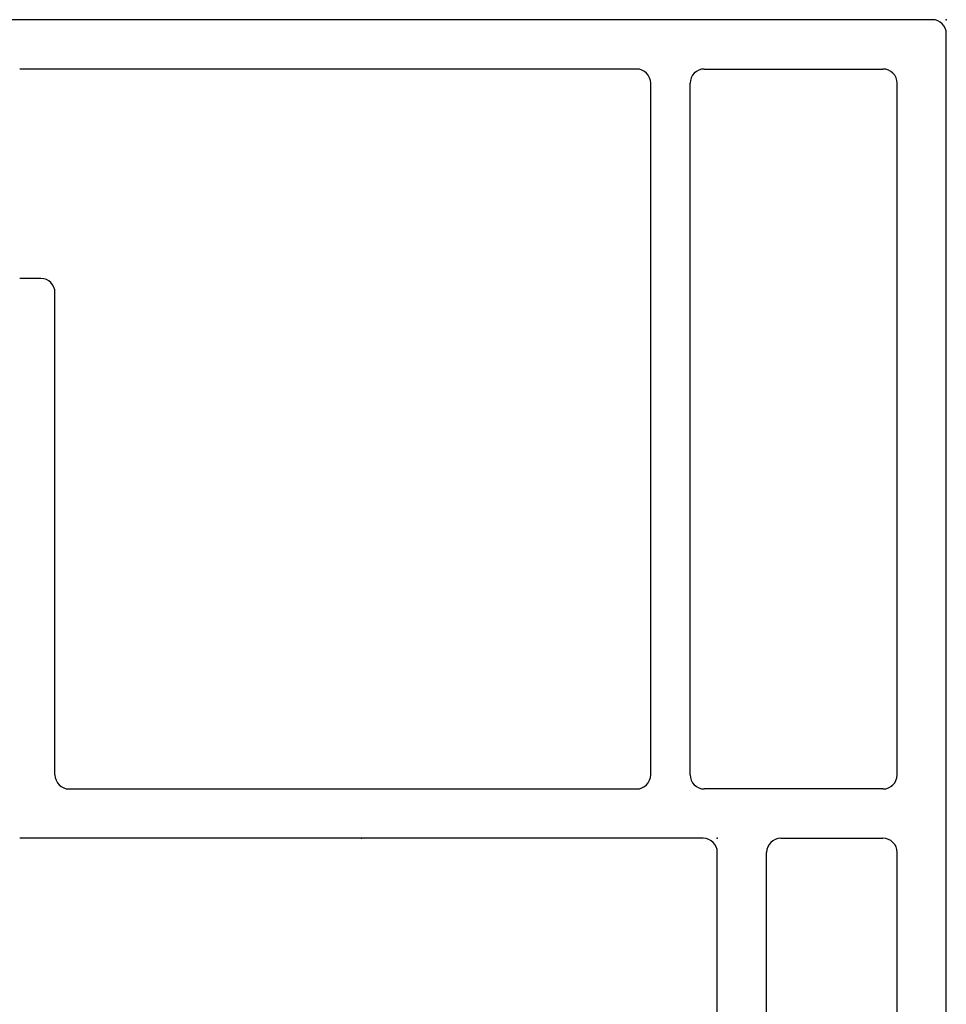
# Model space of a CAD drawing. Extents: x -7.7 to 10.6, y -30 to 3.6.
# Drawn here: x 0.1 to 1.4, y -1.2 to 0.2 of the extents above; entities that cross this region are included whole.
import ezdxf

# ---------------------------------------------------------------- set-up
doc = ezdxf.new("R2010")
doc.units = 0
doc.header["$MEASUREMENT"] = 0
doc.linetypes.add('C_SOLID_M', pattern=[0])
doc.layers.get('0').update_dxf_attribs({"color": 8, "linetype": 'C_SOLID_M'})
doc.layers.add('DITTOS', color=7, linetype='C_SOLID_M')

# ---------------------------------------------------------------- blocks, each defined once
blk = doc.blocks.new('D_0012_')
at = {"color": 94, "linetype": 'CONTINUOUS'}
for p, q in [((-0.02, 0), (-2.73, 0)), ((0, -1.3291), (0, -0.02)), ((-0.4396, -0.07), (-1.315, -0.07)), ((-0.3436, -0.07), (-0.0899, -0.07)), ((-0.4196, -1.0716), (-0.4196, -0.09)), ((-0.3636, -1.0716), (-0.3636, -0.09)), ((-0.0699, -1.0716), (-0.0699, -0.09)), ((-1.285, -0.3672), (-1.315, -0.3672)), ((-1.265, -1.0716), (-1.265, -0.3872)), ((-1.245, -1.0916), (-0.4396, -1.0916)), ((-0.0899, -1.0916), (-0.3436, -1.0916)), ((-0.345, -1.1616), (-1.315, -1.1616)), ((-0.235, -1.1616), (-0.0899, -1.1616)), ((-0.325, -2.1806), (-0.325, -1.1816)), ((-0.255, -2.1806), (-0.255, -1.1816)), ((-0.0699, -1.3291), (-0.0699, -1.1816)), ((-0.0699, -2.1806), (-0.0699, -1.3291)), ((0, -1.8854), (0, -1.3291))]:
    blk.add_line(p, q, dxfattribs=at)
for centre, start, end in [((-0.02, -0.02), 0.0028, 89.9973), ((-0.4396, -0.09), 359.9985, 89.9991), ((-0.3436, -0.09), 89.9999, 180.0005), ((-0.0899, -0.09), 359.9989, 89.9989), ((-1.285, -0.3872), 0.001, 90), ((-1.245, -1.0716), 180.0007, 270.0007), ((-0.4396, -1.0716), 269.998, 359.9992), ((-0.3436, -1.0716), 179.9999, 270.001), ((-0.0899, -1.0716), 269.9992, 359.9992), ((-0.345, -1.1816), 0.0028, 89.9973), ((-0.235, -1.1816), 90.0046, 179.9931), ((-0.0899, -1.1816), 359.9989, 89.9989)]:
    blk.add_arc(centre, 0.02, start, end, dxfattribs=at)
at = {"linetype": 'CONTINUOUS'}
for p in [(0, 0), (-0.83, -1.1616), (-0.325, -1.1616)]:
    blk.add_point(p, dxfattribs=at).dxf.unprotected_set("ltscale", 0)
blk = doc.blocks.new('D_0033_')
at = {"linetype": 'CONTINUOUS'}
blk.add_point((0, 0), dxfattribs=at).dxf.unprotected_set("ltscale", 0)
blk = doc.blocks.new('D_0011_')
at = {"linetype": 'CONTINUOUS'}
for p in [(0, 0), (0, 0), (0, 0), (0, 0), (-0.83, -1.1616), (-0.83, -1.1616), (-0.325, -1.1616), (-0.325, -1.1616)]:
    blk.add_point(p, dxfattribs=at).dxf.unprotected_set("ltscale", 0)
at = {"layer": 'DITTOS', "linetype": 'CONTINUOUS'}
blk.add_blockref('D_0012_', (0, 0), dxfattribs=at).dxf.unprotected_set("ltscale", 0)
at = {"layer": 'DITTOS', "linetype": 'CONTINUOUS', "rotation": 270}
blk.add_blockref('D_0033_', (0, 0), dxfattribs=at).dxf.unprotected_set("ltscale", 0)
blk = doc.blocks.new('D_0001_')
at = {"linetype": 'CONTINUOUS'}
blk.add_point((0, 4.5563), dxfattribs=at).dxf.unprotected_set("ltscale", 0)
blk.add_point((0, 4.5563), dxfattribs=at).dxf.unprotected_set("ltscale", 0)
at = {"layer": 'DITTOS', "linetype": 'CONTINUOUS'}
blk.add_blockref('D_0011_', (0, 4.5563), dxfattribs=at).dxf.unprotected_set("ltscale", 0)

msp = doc.modelspace()

# ---------------------------------------------------------------- block references
at = {"layer": 'DITTOS', "linetype": 'CONTINUOUS'}
msp.add_blockref('D_0001_', (1.39, -4.3906), dxfattribs=at).dxf.unprotected_set("ltscale", 0)

doc.saveas('drawing.dxf')
